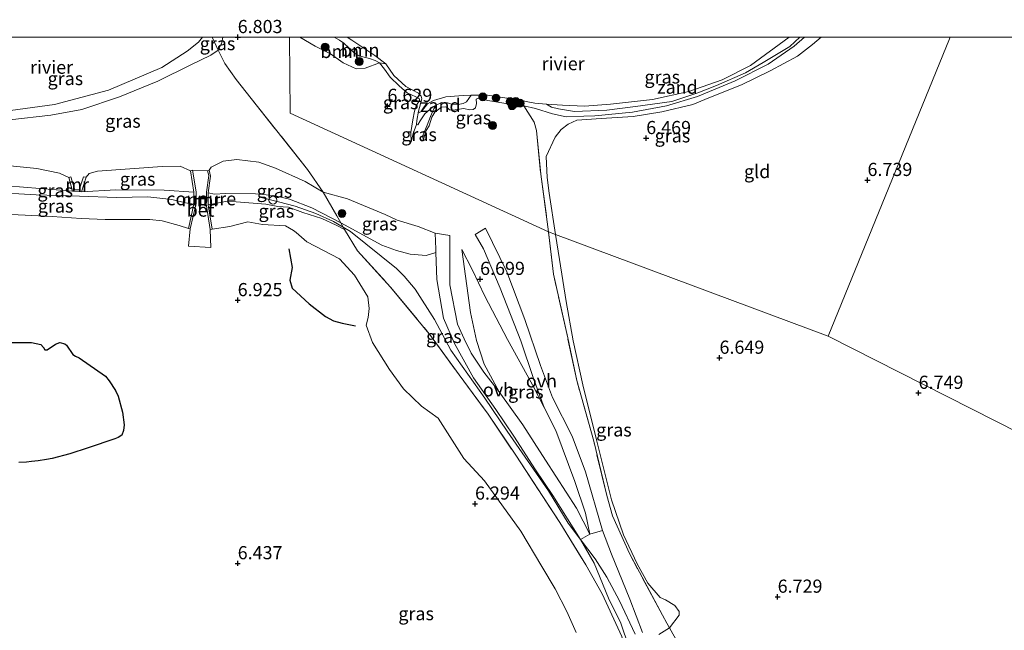
# Model space of a CAD drawing. Units: metres. Extents: x 160000 to 170008, y 439024 to 443753.
# Drawn here: x 160759 to 160946, y 443637 to 443753 of the extents above; entities that cross this region are included whole.
import ezdxf
from ezdxf.enums import TextEntityAlignment as Align

# ---------------------------------------------------------------- set-up
doc = ezdxf.new("R2010")
doc.units = ezdxf.units.M
doc.linetypes.add('IE-TERREINAFSCHEIDING', pattern=[10, 8, -2])
doc.layers.get('0').update_dxf_attribs({"lineweight": 25})
for name, color, linetype, lineweight in [('B-ME-GR-BOOM-GV-B6', 93, 'Continuous', 18), ('B-ME-GR-BOOM-S-B1', 93, 'Continuous', 18), ('B-ME-GW-GRONDWERKLIJN-L-B1', 10, 'Continuous', 25), ('B-ME-GW-HOOGTEPUNT-S-B1', 10, 'Continuous', 25), ('B-ME-GW-KRUINLIJN-L-B1', 93, 'Continuous', 18), ('B-ME-GW-TEENLIJN-L-B1', 93, 'Continuous', 18), ('B-ME-IE-GRASLAND-GV-B6', 93, 'Continuous', 18), ('B-ME-IE-GRONDWERKLIJN-GROND_INGERICHT-GV-B6', 253, 'Continuous', 18), ('B-ME-IE-GRONDWERKLIJN-GROND_NIETINGERICHT-GV-B6', 253, 'Continuous', 18), ('B-ME-IE-HULPGEOMETRIE-L-B1', 53, 'Continuous', 18), ('B-ME-IE-INRICHTINGSELEMENT-S-B1', 253, 'Continuous', 18), ('B-ME-IE-MOERAS-GV-B6', 10, 'Continuous', 25), ('B-ME-IE-TERREINAFSCHEIDING-DOORGANG-L-B1', 8, 'IE-TERREINAFSCHEIDING-KUNSTMATIG-OPEN', 18), ('B-ME-IE-TERREINAFSCHEIDING-RASTERHEKWERK-L-B1', 8, 'IE-TERREINAFSCHEIDING', 18), ('B-ME-MW-MUUR-GV-B6', 8, 'IE-TERREINAFSCHEIDING-KUNSTMATIG', 18), ('B-ME-OG-BREUK-L-B1', 10, 'Continuous', 25), ('B-ME-OG-WATER-GV-B6', 153, 'Continuous', 18), ('B-ME-VH-VERH_SOORT-BETON-OVERIG-GV-B6', 8, 'IE-TERREINAFSCHEIDING-NATUURLIJK-HOUTWAL', 18), ('B-ME-VH-VERH_SOORT-ONVERHARD-GV-B6', 8, 'Continuous', 18)]:
    doc.layers.add(name, color=color, linetype=linetype, lineweight=lineweight)
doc.styles.add('NLCS-ISO', font='NLCS-ISO.TTF')
doc.linetypes.add('IE-TERREINAFSCHEIDING-KUNSTMATIG', pattern='A,4,[82,NLCS.SHX,S=0.75,R=90,X=0,Y=0],4,-2', length=10)
doc.linetypes.add('IE-TERREINAFSCHEIDING-KUNSTMATIG-OPEN', pattern='A,7,-1.5,[67,NLCS.SHX,S=0.75,R=0,X=0,Y=0],-1.5', length=10)
doc.linetypes.add('IE-TERREINAFSCHEIDING-NATUURLIJK-HOUTWAL', pattern='A,7,-1.5,[67,NLCS.SHX,S=0.75,R=45,X=0,Y=0],-1.5,7,-1.5,[70,NLCS.SHX,S=0.75,R=0,X=0,Y=0],-1.5', length=20)

# ---------------------------------------------------------------- blocks, each defined once
blk = doc.blocks.new('dtb')
blk.add_circle((0, 0), 0.75)
blk = doc.blocks.new('boom')
blk.add_hatch(color=256).paths.add_polyline_path([(-0.75, 0, 1), (0.75, 0, 1)])
blk.add_circle((0, 0), 0.75)
blk = doc.blocks.new('hoogtepunt')
for p, q in [((-0.5, 0), (0.5, 0)), ((0, 0.5), (0, -0.5))]:
    blk.add_line(p, q)

msp = doc.modelspace()

# ---------------------------------------------------------------- linework, layer by layer
at = {"layer": 'B-ME-GR-BOOM-GV-B6'}
for points in [[(160818.3754, 443750, 6.6692), (160819.3728, 443749.4423, 6.666), (160820.1885, 443748.8625, 6.701), (160822.0619, 443747.0676, 6.716), (160823.0607, 443746.4759, 6.721), (160825.0652, 443745.9802, 6.721), (160826.123, 443745.5887, 6.741), (160826.9488, 443745.0978, 6.761), (160824.2549, 443744.0973, 6.756), (160822.534, 443743.9663, 6.681), (160820.0321, 443745.1086, 6.601), (160817.6492, 443746.818, 6.676), (160814.7115, 443748.2805, 6.711), (160811.8236, 443750, 6.7079), (160818.3754, 443750, 6.6692)], [(160820.8315, 443750, 6.091), (160821.7242, 443749.4661, 6.091), (160826.097, 443746.5066, 6.091), (160828.198, 443744.9692, 6.091), (160826.9488, 443745.0978, 6.761), (160826.123, 443745.5887, 6.741), (160825.0652, 443745.9802, 6.721), (160823.0607, 443746.4759, 6.721), (160822.0619, 443747.0676, 6.716), (160820.1885, 443748.8625, 6.701), (160819.3728, 443749.4423, 6.666), (160818.3754, 443750, 6.6692), (160820.8315, 443750, 6.091)]]:
    msp.add_polyline3d(points, dxfattribs=at)
at = {"layer": 'B-ME-GW-GRONDWERKLIJN-L-B1'}
msp.add_line((160793.945, 443719.299, 7.141), (160792.183, 443719.305, 7.149), dxfattribs=at)
at = {"layer": 'B-ME-GW-KRUINLIJN-L-B1'}
for points in [[(160740.068, 443735.542, 6.323), (160748.564, 443734.693, 6.518), (160756.658, 443734.285, 6.482), (160764.475, 443735.162, 6.433), (160770.384, 443736.283, 6.433), (160777.536, 443738.663, 6.477), (160784.839, 443741.626, 6.469), (160791.073, 443744.729, 6.477), (160794.9, 443746.556, 6.579), (160796.279, 443747.567, 6.685), (160796.979, 443748.988, 6.799), (160797.151, 443750, 6.8)], [(160833.0158, 443730.0388, 6.401), (160832.9307, 443731.8849, 6.486), (160833.3054, 443734.3264, 6.531), (160833.6416, 443735.9217, 6.541), (160834.0124, 443737.1124, 6.546), (160834.5502, 443737.9554, 6.536), (160834.555, 443738.3104, 6.536), (160833.8882, 443738.6975, 6.611), (160832.1972, 443739.4542, 6.661), (160830.681, 443740.7535, 6.676), (160828.9642, 443742.4224, 6.676), (160827.8923, 443743.9453, 6.711), (160826.9488, 443745.0978, 6.761), (160826.123, 443745.5887, 6.741), (160825.0652, 443745.9802, 6.721), (160823.0607, 443746.4759, 6.721), (160822.0619, 443747.0676, 6.716), (160820.1885, 443748.8625, 6.701), (160819.3728, 443749.4423, 6.666), (160818.3754, 443750, 6.6692)], [(160907.7524, 443750, 6.4589), (160905.8327, 443748.2742, 6.519), (160900.8974, 443744.8439, 6.454), (160894.6112, 443741.7217, 6.474), (160887.4475, 443738.7182, 6.454), (160881.5637, 443736.9451, 6.459), (160875.0999, 443735.7652, 6.524), (160867.8882, 443735.0493, 6.479), (160865.8505, 443734.9817, 6.444), (160862.4349, 443734.8696, 6.474), (160859.8776, 443735.4513, 6.514), (160856.6536, 443736.42, 6.479), (160854.417, 443736.971, 6.456), (160852.1515, 443737.2389, 6.4861), (160851.7792, 443737.2828, 6.491), (160847.5764, 443737.9588, 6.496), (160845.8082, 443738.3959, 6.571), (160845.3552, 443738.2138, 6.566), (160845.4411, 443737.3938, 6.591), (160845.247, 443736.5654, 6.686), (160844.7536, 443736.2664, 6.791), (160844.1637, 443736.1856, 6.646), (160842.9544, 443736.473, 6.611), (160840.9473, 443736.1228, 6.676), (160840.2973, 443736.2244, 6.691), (160839.8327, 443736.6468, 6.701), (160839.4401, 443736.7954, 6.701), (160838.7479, 443736.6858, 6.701), (160837.4621, 443735.7577, 6.636), (160836.9173, 443734.776, 6.616), (160836.3871, 443733.176, 6.586), (160835.8692, 443732.2723, 6.586), (160835.4912, 443731.2534, 6.581), (160835.2974, 443730.378, 6.4872)], [(160791.635, 443718.297, 8.073), (160790.098, 443718.527, 8.008), (160787.506, 443719.173, 8.073), (160782.912, 443719.686, 8.065), (160776.947, 443719.555, 8.081), (160769.945, 443719.779, 8.028), (160761.699, 443720.048, 8.012), (160752.781, 443720.522, 7.918), (160747.981, 443721.171, 7.927), (160739.108, 443722.172, 7.668)], [(160740.825, 443723.392, 7.815), (160746.193, 443722.591, 7.91), (160756.162, 443721.736, 7.923), (160768.607, 443720.742, 8.191)], [(160770.279, 443720.644, 8.098), (160776.814, 443720.976, 8.098), (160786.009, 443720.929, 8.077), (160791.671, 443720.563, 8.032)], [(160837.7081, 443709.0564, 7.3353), (160835.8303, 443708.5384, 7.9702), (160832.8189, 443708.7715, 8.2802), (160830.1855, 443709.4744, 8.4451), (160827.3995, 443710.4559, 8.5001), (160819.5998, 443714.7348, 8.257), (160814.1245, 443717.5779, 8.297), (160809.8368, 443719.2403, 8.202), (160806.796, 443719.9225, 8.297), (160803.4041, 443720.2128, 8.307), (160797.6904, 443720.2746, 8.267), (160795.5835, 443720.1924, 8.192), (160794.392, 443720.431, 8.102)], [(160794.365, 443718.112, 8.126), (160797.7038, 443718.7521, 8.2196), (160799.698, 443718.699, 8.256), (160805.327, 443718.294, 8.167), (160807.606, 443717.832, 8.073), (160809.652, 443717.703, 8.146), (160812.369, 443716.686, 8.228), (160815.984, 443715.532, 8.207), (160818.717, 443714.28, 8.244), (160820.323, 443713.474, 8.334)], [(160875.5877, 443636.5504, 7.7555), (160872.5962, 443642.8778, 7.7505), (160870.209, 443647.3573, 7.897), (160867.9593, 443650.8682, 7.9855), (160865.2141, 443654.5164, 8.0338), (160862.8435, 443657.6668, 8.0755), (160859.1325, 443663.7641, 8.1355), (160851.2444, 443675.1523, 8.2654), (160846.9799, 443681.4077, 8.2654), (160840.5067, 443690.5178, 8.311), (160837.4002, 443696.3522, 8.341), (160833.7481, 443702.1006, 8.256), (160831.6765, 443704.6121, 8.2983), (160830.2111, 443706.013, 8.3467), (160821.451, 443713.0991, 8.3471), (160820.0676, 443713.908, 8.3301), (160818.1947, 443715.003, 8.3077), (160814.8893, 443716.4869, 8.2876), (160810.9414, 443717.8893, 8.2526), (160807.7845, 443718.6984, 8.249), (160804.239, 443719.5805, 8.391)], [(160866.97, 443655.549, 7.856), (160864.4158, 443660.4962, 7.897), (160858.5347, 443669.6142, 7.961), (160854.2094, 443676.3183, 8.049), (160849.7414, 443682.5885, 8.016), (160846.887, 443687.886, 7.971), (160845.421, 443692.33, 7.735), (160844.262, 443697.694, 7.406), (160842.615, 443709.629, 6.758)]]:
    msp.add_polyline3d(points, dxfattribs=at)
at = {"layer": 'B-ME-GW-TEENLIJN-L-B1'}
for points in [[(160835.2974, 443730.378, 6.4872), (160835.21, 443731.3422, 6.5022), (160836.0556, 443733.2976, 6.4422), (160836.674, 443734.9595, 6.3622), (160837.3142, 443736.3803, 6.1972), (160837.7247, 443737.0889, 6.145)], [(160833.0158, 443730.0388, 6.401), (160833.3625, 443731.6869, 6.251), (160834.0273, 443733.4077, 6.096)], [(160767.868, 443723.327, 7.226), (160766.121, 443724.184, 7.108), (160761.78, 443725.019, 7.112), (160754.83, 443725.724, 6.986), (160748.158, 443726.583, 6.864), (160742.762, 443727.772, 6.661)], [(160771.162, 443723.408, 7.165), (160771.739, 443724.086, 7.117), (160773.317, 443724.567, 7.051), (160785.656, 443725.433, 6.88), (160789.029, 443725.513, 6.897), (160791.015, 443724.621, 7.035)], [(160794.56, 443724.744, 7.279), (160794.974, 443725.328, 7.06), (160797.238, 443726.44, 7.007), (160799.845, 443726.752, 7.019), (160804.021, 443726.256, 6.929), (160807.21, 443725.108, 6.994), (160812.809, 443722.588, 7.08), (160816.276, 443720.527, 7.105)], [(160828.019, 443716.329, 7.007), (160820.869, 443719.298, 7.112), (160816.276, 443720.527, 7.105)], [(160790.624, 443713.656, 7.186), (160788.868, 443714.213, 7.206), (160785.612, 443715.124, 7.169), (160783.263, 443715.333, 7.165), (160779.331, 443715.38, 7.19), (160774.818, 443715.348, 7.198), (160770.226, 443715.549, 7.214), (160764.696, 443715.915, 7.08), (160756.974, 443716.318, 6.994), (160751.615, 443716.253, 6.925), (160739.803, 443718.423, 6.747)], [(160828.019, 443716.329, 7.007), (160830.3236, 443715.2318, 7.027), (160834.2988, 443714.0238, 6.967), (160837.5626, 443712.744, 6.7911)], [(160795.164, 443713.545, 7.174), (160798.522, 443714.04, 7.353), (160801.907, 443714.887, 7.41), (160804.705, 443714.427, 7.393), (160809.112, 443714.175, 7.369), (160810.63, 443713.262, 7.426), (160811.088, 443712.903, 7.454), (160813.14, 443711.107, 7.397), (160819.354, 443707.886, 7.735), (160822.211, 443704.753, 7.711), (160824.743, 443700.68, 7.511), (160825.011, 443698.415, 7.328), (160824.782, 443696.713, 7.174), (160824.443, 443695.294, 7.047), (160825.628, 443691.984, 6.836), (160828.843, 443686.873, 6.697), (160831.529, 443683.171, 6.665), (160834.957, 443679.864, 6.648), (160838.116, 443677.594, 6.64), (160843.006, 443669.922, 6.551), (160846.911, 443665.666, 6.425), (160853.852, 443656.125, 6.445), (160857.825, 443649.439, 6.372), (160860.373, 443645.144, 6.486), (160862.563, 443640.853, 6.347), (160864.386, 443636.854, 6.278)], [(160842.615, 443709.629, 6.758), (160844.595, 443705.83, 6.677), (160846.979, 443700.783, 6.697), (160851.3239, 443692.5187, 6.748), (160856.0634, 443683.9575, 6.616), (160858.2657, 443679.6392, 6.7347)]]:
    msp.add_polyline3d(points, dxfattribs=at)
at = {"layer": 'B-ME-IE-GRASLAND-GV-B6'}
for points in [[(160795.173, 443750, 6.311), (160796.279, 443747.567, 6.685), (160794.9, 443746.556, 6.579), (160791.073, 443744.729, 6.477), (160784.839, 443741.626, 6.469), (160777.536, 443738.663, 6.477), (160770.384, 443736.283, 6.433), (160764.475, 443735.162, 6.433), (160756.658, 443734.285, 6.482), (160748.564, 443734.693, 6.518), (160740.068, 443735.542, 6.323), (160738.185, 443737.152, 6.091), (160748.662, 443736.177, 6.091), (160756.778, 443736.08, 6.091), (160765.157, 443737.233, 6.091), (160775.442, 443739.932, 6.091), (160785.574, 443744.27, 6.091), (160790.398, 443747.359, 6.091), (160792.563, 443749.068, 6.091), (160793.337, 443750, 6.091), (160795.173, 443750, 6.311)], [(160797.151, 443750, 6.8), (160796.979, 443748.988, 6.799), (160796.279, 443747.567, 6.685), (160795.173, 443750, 6.311), (160797.151, 443750, 6.8)], [(160877.001, 443636.867, 7.743), (160874.548, 443643.208, 7.715), (160871.069, 443651.731, 7.572), (160869.349, 443656.226, 7.552), (160866.1207, 443667.413, 7.1247), (160863.6314, 443674.1937, 6.8097), (160859.8523, 443681.541, 6.6197), (160857.592, 443687.6112, 6.3897), (160854.573, 443696.3251, 6.4197), (160851.1479, 443705.4232, 6.5447), (160847.1293, 443713.7027, 6.6097), (160845.136, 443712.5317, 6.5797), (160846.7501, 443709.7718, 6.5597), (160849.8956, 443702.2767, 6.4647), (160853.8231, 443692.3018, 6.4797), (160856.222, 443685.1264, 6.5947), (160858.2657, 443679.6392, 6.7347), (160856.0634, 443683.9575, 6.616), (160851.3239, 443692.5187, 6.748), (160846.979, 443700.783, 6.697), (160844.595, 443705.83, 6.677), (160842.615, 443709.629, 6.758), (160844.262, 443697.694, 7.406), (160845.421, 443692.33, 7.735), (160846.887, 443687.886, 7.971), (160849.7414, 443682.5885, 8.016), (160846.7999, 443686.3297, 8.021), (160844.3786, 443689.9383, 7.946), (160843.0394, 443692.6621, 7.921), (160841.7967, 443695.4423, 7.791), (160840.3267, 443702.9072, 7.4111), (160840.3099, 443712.2891, 6.7162), (160837.5626, 443712.744, 6.7911), (160834.2988, 443714.0238, 6.967), (160830.3236, 443715.2318, 7.027), (160828.019, 443716.329, 7.007), (160820.869, 443719.298, 7.112), (160816.276, 443720.527, 7.105), (160813.29, 443724.838, 7.011), (160802.575, 443738.379, 6.604), (160799.7, 443741.941, 6.754), (160797.577, 443744.981, 6.807), (160796.279, 443747.567, 6.685), (160796.979, 443748.988, 6.799), (160797.151, 443750, 6.8), (160809.865, 443750, 6.698)], [(160809.865, 443750, 6.698), (160810.003, 443735.555, 6.604), (160859.113, 443713.002, 6.559), (160860.036, 443704.97, 7.051), (160862.75, 443692.835, 6.901), (160864.465, 443684.767, 6.73), (160867.7, 443673.214, 6.954), (160870.165, 443662.877, 7.353), (160871.293, 443659.067, 7.536), (160874.478, 443651.853, 7.597), (160880.792, 443640.145, 7.548), (160881.59, 443638.622, 7.784), (160882.124, 443637.737, 7.752), (160880.093, 443636.453, 7.78)], [(160811.8236, 443750, 6.7079), (160814.7115, 443748.2805, 6.711), (160817.6492, 443746.818, 6.676), (160820.0321, 443745.1086, 6.601), (160822.534, 443743.9663, 6.681), (160824.2549, 443744.0973, 6.756), (160826.9488, 443745.0978, 6.761), (160827.8923, 443743.9453, 6.711), (160828.9642, 443742.4224, 6.676), (160830.681, 443740.7535, 6.676), (160832.1972, 443739.4542, 6.661), (160833.8882, 443738.6975, 6.611), (160834.555, 443738.3104, 6.536), (160834.5502, 443737.9554, 6.536), (160834.0124, 443737.1124, 6.546), (160833.6416, 443735.9217, 6.541), (160833.3054, 443734.3264, 6.531), (160832.9307, 443731.8849, 6.486), (160833.0158, 443730.0388, 6.401), (160833.3625, 443731.6869, 6.251), (160834.0273, 443733.4077, 6.096), (160834.272, 443733.3436, 6.096), (160834.6944, 443734.0828, 6.096), (160835.6015, 443735.4369, 6.101), (160837.0884, 443736.7831, 6.156), (160837.7247, 443737.0889, 6.145), (160837.3142, 443736.3803, 6.1972), (160836.674, 443734.9595, 6.3622), (160836.0556, 443733.2976, 6.4422), (160835.21, 443731.3422, 6.5022), (160835.2974, 443730.378, 6.4872), (160835.4912, 443731.2534, 6.581), (160835.8692, 443732.2723, 6.586), (160836.3871, 443733.176, 6.586), (160836.9173, 443734.776, 6.616), (160837.4621, 443735.7577, 6.636), (160838.7479, 443736.6858, 6.701), (160839.4401, 443736.7954, 6.701), (160839.8327, 443736.6468, 6.701), (160840.2973, 443736.2244, 6.691), (160840.9473, 443736.1228, 6.676), (160842.9544, 443736.473, 6.611), (160844.1637, 443736.1856, 6.646), (160844.7536, 443736.2664, 6.791), (160845.247, 443736.5654, 6.686), (160845.4411, 443737.3938, 6.591), (160845.3552, 443738.2138, 6.566), (160845.8082, 443738.3959, 6.571), (160847.5764, 443737.9588, 6.496), (160851.7792, 443737.2828, 6.491), (160852.1515, 443737.2389, 6.4861), (160854.417, 443736.971, 6.456), (160856.394, 443733.831, 6.452), (160856.825, 443732.26, 6.514), (160857.646, 443723.951, 6.46), (160859.113, 443713.002, 6.559), (160810.003, 443735.555, 6.604), (160809.865, 443750, 6.698), (160811.8236, 443750, 6.7079)], [(160907.7524, 443750, 6.4589), (160905.8327, 443748.2742, 6.519), (160900.8974, 443744.8439, 6.454), (160894.6112, 443741.7217, 6.474), (160887.4475, 443738.7182, 6.454), (160881.5637, 443736.9451, 6.459), (160875.0999, 443735.7652, 6.524), (160867.8882, 443735.0493, 6.479), (160865.8505, 443734.9817, 6.444), (160862.4349, 443734.8696, 6.474), (160859.8776, 443735.4513, 6.514), (160856.6536, 443736.42, 6.479), (160854.417, 443736.971, 6.456), (160853.7046, 443738.0262, 6.091), (160855.4699, 443737.66, 6.091), (160856.5226, 443737.4417, 6.091), (160858.7227, 443737.2815, 6.091), (160859.6934, 443736.7199, 6.131), (160860.9894, 443736.3641, 6.146), (160864.0313, 443735.8484, 6.191), (160870.2213, 443736.1325, 6.191), (160875.6334, 443736.8165, 6.151), (160882.5681, 443737.7848, 6.146), (160887.5215, 443739.4126, 6.201), (160891.0573, 443740.8071, 6.131), (160896.5766, 443743.2477, 6.146), (160899.8935, 443745.1669, 6.166), (160904.9795, 443748.2243, 6.231), (160906.8685, 443750, 6.2899), (160907.7524, 443750, 6.4589)], [(160910.9272, 443750, 6.6819), (160909.3113, 443748.5982, 6.6656), (160906.4658, 443746.3953, 6.5856), (160901.2746, 443743.5976, 6.4756), (160895.8048, 443740.9218, 6.4906), (160889.6006, 443738.4743, 6.4106), (160886.5462, 443737.1956, 6.5006), (160880.6639, 443735.8274, 6.4956), (160875.1873, 443734.9348, 6.4756), (160869.1317, 443734.5272, 6.4906), (160864.4729, 443734.2113, 6.4306), (160862.8496, 443733.4795, 6.3906), (160861.479, 443732.4396, 6.4256), (160860.3788, 443730.9725, 6.5056), (160858.6381, 443727.297, 6.5006), (160858.8612, 443723.3196, 6.4456), (160859.2405, 443720.3504, 6.5106), (160860.4302, 443712.511, 6.5651), (160859.113, 443713.002, 6.559), (160857.646, 443723.951, 6.46), (160856.825, 443732.26, 6.514), (160856.394, 443733.831, 6.452), (160854.417, 443736.971, 6.456), (160856.6536, 443736.42, 6.479), (160859.8776, 443735.4513, 6.514), (160862.4349, 443734.8696, 6.474), (160865.8505, 443734.9817, 6.444), (160867.8882, 443735.0493, 6.479), (160875.0999, 443735.7652, 6.524), (160881.5637, 443736.9451, 6.459), (160887.4475, 443738.7182, 6.454), (160894.6112, 443741.7217, 6.474), (160900.8974, 443744.8439, 6.454), (160905.8327, 443748.2742, 6.519), (160907.7524, 443750, 6.4589), (160910.9272, 443750, 6.6819)], [(160756.658, 443734.285, 6.482), (160764.475, 443735.162, 6.433), (160770.384, 443736.283, 6.433), (160777.536, 443738.663, 6.477), (160784.839, 443741.626, 6.469), (160791.073, 443744.729, 6.477), (160794.9, 443746.556, 6.579), (160796.279, 443747.567, 6.685), (160797.577, 443744.981, 6.807), (160799.7, 443741.941, 6.754), (160802.575, 443738.379, 6.604), (160813.29, 443724.838, 7.011), (160816.276, 443720.527, 7.105), (160812.809, 443722.588, 7.08), (160807.21, 443725.108, 6.994), (160804.021, 443726.256, 6.929), (160799.845, 443726.752, 7.019), (160797.238, 443726.44, 7.007), (160794.974, 443725.328, 7.06), (160794.56, 443724.744, 7.279), (160794.258, 443724.592, 7.047), (160791.4, 443724.718, 7.051), (160791.015, 443724.621, 7.035), (160789.029, 443725.513, 6.897), (160785.656, 443725.433, 6.88), (160773.317, 443724.567, 7.051), (160771.739, 443724.086, 7.117), (160771.162, 443723.408, 7.165), (160770.702, 443723.464, 7.141), (160769.84, 443720.972, 7.304), (160769.031, 443721.023, 7.345), (160768.293, 443723.492, 7.231), (160767.868, 443723.327, 7.226), (160766.121, 443724.184, 7.108), (160761.78, 443725.019, 7.112), (160754.83, 443725.724, 6.986)], [(160828.198, 443744.9692, 6.091), (160829.6795, 443742.7016, 6.091), (160831.9466, 443740.65, 6.091), (160834.403, 443739.3463, 6.091), (160834.9047, 443738.8161, 6.091), (160835.0263, 443738.307, 6.091), (160834.3595, 443735.9486, 6.091), (160834.0393, 443734.14, 6.096), (160834.0273, 443733.4077, 6.096), (160833.3625, 443731.6869, 6.251), (160833.0158, 443730.0388, 6.401), (160832.9307, 443731.8849, 6.486), (160833.3054, 443734.3264, 6.531), (160833.6416, 443735.9217, 6.541), (160834.0124, 443737.1124, 6.546), (160834.5502, 443737.9554, 6.536), (160834.555, 443738.3104, 6.536), (160833.8882, 443738.6975, 6.611), (160832.1972, 443739.4542, 6.661), (160830.681, 443740.7535, 6.676), (160828.9642, 443742.4224, 6.676), (160827.8923, 443743.9453, 6.711), (160826.9488, 443745.0978, 6.761), (160828.198, 443744.9692, 6.091)], [(160853.7046, 443738.0262, 6.091), (160854.417, 443736.971, 6.456), (160852.1515, 443737.2389, 6.4861), (160851.7792, 443737.2828, 6.491), (160847.5764, 443737.9588, 6.496), (160845.8082, 443738.3959, 6.571), (160845.3552, 443738.2138, 6.566), (160845.4411, 443737.3938, 6.591), (160845.247, 443736.5654, 6.686), (160844.7536, 443736.2664, 6.791), (160844.1637, 443736.1856, 6.646), (160842.9544, 443736.473, 6.611), (160840.9473, 443736.1228, 6.676), (160840.2973, 443736.2244, 6.691), (160839.8327, 443736.6468, 6.701), (160839.4401, 443736.7954, 6.701), (160838.7479, 443736.6858, 6.701), (160837.4621, 443735.7577, 6.636), (160836.9173, 443734.776, 6.616), (160836.3871, 443733.176, 6.586), (160835.8692, 443732.2723, 6.586), (160835.4912, 443731.2534, 6.581), (160835.2974, 443730.378, 6.4872), (160835.21, 443731.3422, 6.5022), (160836.0556, 443733.2976, 6.4422), (160836.674, 443734.9595, 6.3622), (160837.3142, 443736.3803, 6.1972), (160837.7247, 443737.0889, 6.145), (160838.8271, 443737.6187, 6.126), (160839.8933, 443737.4963, 6.246), (160840.8696, 443737.2177, 6.301), (160842.2278, 443737.2868, 6.311), (160842.873, 443737.3793, 6.306), (160843.5048, 443737.7074, 6.231), (160844.3934, 443738.9596, 6.091), (160847.4743, 443738.998, 6.091), (160853.7046, 443738.0262, 6.091)], [(160740.825, 443723.392, 7.815), (160742.762, 443727.772, 6.661), (160748.158, 443726.583, 6.864), (160754.83, 443725.724, 6.986), (160761.78, 443725.019, 7.112), (160766.121, 443724.184, 7.108), (160767.868, 443723.327, 7.226), (160768.607, 443720.742, 8.191), (160756.162, 443721.736, 7.923), (160746.193, 443722.591, 7.91), (160740.825, 443723.392, 7.815)], [(160770.279, 443720.644, 8.098), (160771.162, 443723.408, 7.165), (160771.739, 443724.086, 7.117), (160773.317, 443724.567, 7.051), (160785.656, 443725.433, 6.88), (160789.029, 443725.513, 6.897), (160791.015, 443724.621, 7.035), (160791.671, 443720.563, 8.032), (160786.009, 443720.929, 8.077), (160776.814, 443720.976, 8.098), (160770.279, 443720.644, 8.098)], [(160804.021, 443726.256, 6.929), (160807.21, 443725.108, 6.994), (160812.809, 443722.588, 7.08), (160816.276, 443720.527, 7.105), (160818.83, 443716.077, 8.175), (160819.5998, 443714.7348, 8.257), (160814.1245, 443717.5779, 8.297), (160809.8368, 443719.2403, 8.202), (160806.796, 443719.9225, 8.297), (160803.4041, 443720.2128, 8.307), (160797.6904, 443720.2746, 8.267), (160795.5835, 443720.1924, 8.192), (160794.392, 443720.431, 8.102), (160794.849, 443723.606, 7.418), (160794.56, 443724.744, 7.279), (160794.974, 443725.328, 7.06), (160797.238, 443726.44, 7.007), (160799.845, 443726.752, 7.019), (160804.021, 443726.256, 6.929)], [(160739.108, 443722.172, 7.668), (160738.928, 443722.97, 7.754), (160740.825, 443723.392, 7.815), (160746.193, 443722.591, 7.91), (160756.162, 443721.736, 7.923), (160768.607, 443720.742, 8.191), (160770.279, 443720.644, 8.098), (160776.814, 443720.976, 8.098), (160786.009, 443720.929, 8.077), (160791.671, 443720.563, 8.032), (160791.635, 443718.297, 8.073), (160790.098, 443718.527, 8.008), (160787.506, 443719.173, 8.073), (160782.912, 443719.686, 8.065), (160776.947, 443719.555, 8.081), (160769.945, 443719.779, 8.028), (160761.699, 443720.048, 8.012), (160752.781, 443720.522, 7.918), (160747.981, 443721.171, 7.927), (160739.108, 443722.172, 7.668)], [(160739.803, 443718.423, 6.747), (160739.108, 443722.172, 7.668), (160747.981, 443721.171, 7.927), (160752.781, 443720.522, 7.918), (160761.699, 443720.048, 8.012), (160769.945, 443719.779, 8.028), (160776.947, 443719.555, 8.081), (160782.912, 443719.686, 8.065), (160787.506, 443719.173, 8.073), (160790.098, 443718.527, 8.008), (160791.635, 443718.297, 8.073), (160790.624, 443713.656, 7.186), (160788.868, 443714.213, 7.206), (160785.612, 443715.124, 7.169), (160783.263, 443715.333, 7.165), (160779.331, 443715.38, 7.19), (160774.818, 443715.348, 7.198), (160770.226, 443715.549, 7.214), (160764.696, 443715.915, 7.08), (160756.974, 443716.318, 6.994), (160751.615, 443716.253, 6.925), (160739.803, 443718.423, 6.747)], [(160795.5835, 443720.1924, 8.192), (160797.6904, 443720.2746, 8.267), (160803.4041, 443720.2128, 8.307), (160806.796, 443719.9225, 8.297), (160809.8368, 443719.2403, 8.202), (160814.1245, 443717.5779, 8.297), (160819.5998, 443714.7348, 8.257), (160820.0676, 443713.908, 8.3301), (160820.323, 443713.474, 8.334), (160818.717, 443714.28, 8.244), (160815.984, 443715.532, 8.207), (160812.369, 443716.686, 8.228), (160809.652, 443717.703, 8.146), (160807.606, 443717.832, 8.073), (160805.327, 443718.294, 8.167), (160799.698, 443718.699, 8.256), (160797.7038, 443718.7521, 8.2196), (160794.365, 443718.112, 8.126), (160794.392, 443720.431, 8.102), (160795.5835, 443720.1924, 8.192)], [(160820.869, 443719.298, 7.112), (160828.019, 443716.329, 7.007), (160830.3236, 443715.2318, 7.027), (160834.2988, 443714.0238, 6.967), (160837.5626, 443712.744, 6.7911), (160837.6873, 443709.714, 7.2761), (160837.7081, 443709.0564, 7.3353), (160835.8303, 443708.5384, 7.9702), (160832.8189, 443708.7715, 8.2802), (160830.1855, 443709.4744, 8.4451), (160827.3995, 443710.4559, 8.5001), (160819.5998, 443714.7348, 8.257), (160818.83, 443716.077, 8.175), (160816.276, 443720.527, 7.105), (160820.869, 443719.298, 7.112)], [(160864.386, 443636.854, 6.278), (160862.563, 443640.853, 6.347), (160860.373, 443645.144, 6.486), (160857.825, 443649.439, 6.372), (160853.852, 443656.125, 6.445), (160846.911, 443665.666, 6.425), (160843.006, 443669.922, 6.551), (160838.116, 443677.594, 6.64), (160834.957, 443679.864, 6.648), (160831.529, 443683.171, 6.665), (160828.843, 443686.873, 6.697), (160825.628, 443691.984, 6.836), (160824.443, 443695.294, 7.047), (160824.782, 443696.713, 7.174), (160825.011, 443698.415, 7.328), (160824.743, 443700.68, 7.511), (160822.211, 443704.753, 7.711), (160819.354, 443707.886, 7.735), (160813.14, 443711.107, 7.397), (160811.088, 443712.903, 7.454), (160810.63, 443713.262, 7.426), (160809.112, 443714.175, 7.369), (160804.705, 443714.427, 7.393), (160801.907, 443714.887, 7.41), (160798.522, 443714.04, 7.353), (160795.164, 443713.545, 7.174), (160794.365, 443718.112, 8.126), (160797.7038, 443718.7521, 8.2196), (160799.698, 443718.699, 8.256)], [(160799.698, 443718.699, 8.256), (160805.327, 443718.294, 8.167), (160807.606, 443717.832, 8.073), (160809.652, 443717.703, 8.146), (160812.369, 443716.686, 8.228), (160815.984, 443715.532, 8.207), (160818.717, 443714.28, 8.244), (160820.323, 443713.474, 8.334), (160822.768, 443709.406, 8.317), (160829.077, 443702.522, 8.313), (160836.658, 443693.323, 8.232), (160842.096, 443685.824, 8.277), (160847.599, 443678.359, 8.26), (160852.884, 443670.553, 8.13), (160861.254, 443657.746, 7.967), (160866.181, 443649.716, 8.041), (160869.322, 443644.183, 8.073), (160873.069, 443636.111, 8.02)], [(160756.974, 443716.318, 6.994), (160764.696, 443715.915, 7.08), (160770.226, 443715.549, 7.214), (160774.818, 443715.348, 7.198), (160779.331, 443715.38, 7.19), (160783.263, 443715.333, 7.165), (160785.612, 443715.124, 7.169), (160788.868, 443714.213, 7.206), (160790.624, 443713.656, 7.186), (160790.985, 443713.584, 7.129), (160790.619, 443710.3, 7.088), (160794.897, 443710.058, 7.112), (160794.76, 443713.481, 7.137), (160795.164, 443713.545, 7.174), (160798.522, 443714.04, 7.353), (160801.907, 443714.887, 7.41), (160804.705, 443714.427, 7.393), (160809.112, 443714.175, 7.369), (160810.63, 443713.262, 7.426), (160811.088, 443712.903, 7.454), (160813.14, 443711.107, 7.397), (160819.354, 443707.886, 7.735), (160822.211, 443704.753, 7.711), (160824.743, 443700.68, 7.511), (160825.011, 443698.415, 7.328), (160824.782, 443696.713, 7.174), (160824.443, 443695.294, 7.047), (160825.628, 443691.984, 6.836), (160828.843, 443686.873, 6.697), (160831.529, 443683.171, 6.665), (160834.957, 443679.864, 6.648), (160838.116, 443677.594, 6.64), (160843.006, 443669.922, 6.551), (160846.911, 443665.666, 6.425), (160853.852, 443656.125, 6.445), (160857.825, 443649.439, 6.372), (160860.373, 443645.144, 6.486), (160862.563, 443640.853, 6.347), (160864.386, 443636.854, 6.278)], [(160873.069, 443636.111, 8.02), (160869.322, 443644.183, 8.073), (160866.181, 443649.716, 8.041), (160861.254, 443657.746, 7.967), (160852.884, 443670.553, 8.13), (160847.599, 443678.359, 8.26), (160842.096, 443685.824, 8.277), (160836.658, 443693.323, 8.232), (160829.077, 443702.522, 8.313), (160822.768, 443709.406, 8.317), (160820.323, 443713.474, 8.334), (160820.0676, 443713.908, 8.3301), (160819.5998, 443714.7348, 8.257), (160827.3995, 443710.4559, 8.5001)], [(160860.4302, 443712.511, 6.5651), (160861.1878, 443707.779, 6.5401), (160862.4888, 443699.744, 6.6001), (160863.8118, 443692.2915, 6.8051), (160865.6401, 443683.9484, 6.8501), (160868.2884, 443673.2202, 6.9551), (160871.0849, 443662.0968, 7.34), (160873.3455, 443655.4414, 7.55), (160875.9499, 443649.8988, 7.55), (160878.0057, 443646.2421, 7.545), (160880.3597, 443643.5369, 7.575), (160881.3181, 443643.1028, 7.565), (160883.1205, 443642.0227, 7.59), (160883.9667, 443640.8858, 7.615), (160883.9437, 443640.1368, 7.655), (160882.124, 443637.737, 7.752), (160881.59, 443638.622, 7.784), (160880.792, 443640.145, 7.548), (160874.478, 443651.853, 7.597), (160871.293, 443659.067, 7.536), (160870.165, 443662.877, 7.353), (160867.7, 443673.214, 6.954), (160864.465, 443684.767, 6.73), (160862.75, 443692.835, 6.901), (160860.036, 443704.97, 7.051), (160859.113, 443713.002, 6.559), (160860.4302, 443712.511, 6.5651)], [(160827.3995, 443710.4559, 8.5001), (160830.1855, 443709.4744, 8.4451), (160832.8189, 443708.7715, 8.2802), (160835.8303, 443708.5384, 7.9702), (160837.7081, 443709.0564, 7.3353), (160837.8702, 443703.9363, 7.796), (160839.1335, 443696.6303, 8.126), (160841.1986, 443691.7617, 8.186), (160844.8357, 443685.2949, 8.196), (160849.0674, 443679.2639, 8.161), (160852.5269, 443674.1903, 8.231), (160856.6544, 443667.7616, 8.126), (160859.8983, 443662.8883, 8.046), (160865.2045, 443654.533, 8.001), (160865.2141, 443654.5164, 8.0009), (160867.8114, 443650.0303, 7.971), (160870.5188, 443643.3872, 7.801), (160872.875, 443638.641, 7.918), (160874.3722, 443634.1224, 7.878)], [(160844.595, 443705.83, 6.677), (160846.979, 443700.783, 6.697), (160851.3239, 443692.5187, 6.748), (160856.0634, 443683.9575, 6.616), (160858.2657, 443679.6392, 6.7347), (160860.516, 443675.227, 6.856), (160864.1134, 443665.592, 7.363), (160866.1119, 443659.5325, 7.587), (160866.97, 443655.549, 7.856), (160864.4158, 443660.4962, 7.897), (160858.5347, 443669.6142, 7.961), (160854.2094, 443676.3183, 8.049), (160849.7414, 443682.5885, 8.016), (160846.887, 443687.886, 7.971), (160845.421, 443692.33, 7.735), (160844.262, 443697.694, 7.406), (160842.615, 443709.629, 6.758), (160844.595, 443705.83, 6.677)], [(160758.399, 443669.192, 6.07), (160759.817, 443669.245, 6.07), (160760.806, 443669.351, 6.07), (160762.071, 443669.503, 6.07), (160763.64, 443669.762, 6.07), (160764.741, 443669.937, 6.07), (160768.052, 443670.836, 6.07), (160771.584, 443671.965, 6.07), (160776.625, 443673.7, 6.07), (160777.265, 443673.896, 6.07), (160777.955, 443674.339, 6.07), (160778.304, 443675.256, 6.07), (160778.387, 443676.322, 6.07), (160778.123, 443678.741, 6.07), (160777.259, 443681.775, 6.07), (160776.741, 443682.84, 6.07), (160775.559, 443684.695, 6.07), (160774.848, 443685.563, 6.07), (160769.848, 443689.046, 6.07), (160769.176, 443689.356, 6.07), (160768.677, 443689.705, 6.07), (160767.429, 443691.453, 6.07), (160767.143, 443691.732, 6.07), (160766.192, 443691.953, 6.07), (160765.347, 443691.641, 6.07), (160763.74, 443690.586, 6.07), (160763.33, 443690.601, 6.07), (160763.045, 443691.038, 6.07), (160762.545, 443691.627, 6.07), (160760.798, 443691.975, 6.07), (160756.177, 443691.981, 6.07)]]:
    msp.add_polyline3d(points, dxfattribs=at)
at = {"layer": 'B-ME-IE-GRONDWERKLIJN-GROND_INGERICHT-GV-B6'}
for points in [[(160935.4612, 443750, 6.5052), (160935.36, 443749.7203, 6.503), (160912.292, 443693.178, 6.807), (160860.4302, 443712.511, 6.5651), (160859.2405, 443720.3504, 6.5106), (160858.8612, 443723.3196, 6.4456), (160858.6381, 443727.297, 6.5006), (160860.3788, 443730.9725, 6.5056), (160861.479, 443732.4396, 6.4256), (160862.8496, 443733.4795, 6.3906), (160864.4729, 443734.2113, 6.4306), (160869.1317, 443734.5272, 6.4906), (160875.1873, 443734.9348, 6.4756), (160880.6639, 443735.8274, 6.4956), (160886.5462, 443737.1956, 6.5006), (160889.6006, 443738.4743, 6.4106), (160895.8048, 443740.9218, 6.4906), (160901.2746, 443743.5976, 6.4756), (160906.4658, 443746.3953, 6.5856), (160909.3113, 443748.5982, 6.6656), (160910.9272, 443750, 6.6819), (160935.4612, 443750, 6.5052)], [(161080.308, 443608.06, 6.502), (160912.292, 443693.178, 6.807), (160935.36, 443749.7203, 6.503), (160935.4612, 443750, 6.5052), (160956.1946, 443750, 6.5938)], [(160883.6602, 443635.0568, 7.844), (160882.124, 443637.737, 7.752), (160883.9437, 443640.1368, 7.655), (160883.9667, 443640.8858, 7.615), (160883.1205, 443642.0227, 7.59), (160881.3181, 443643.1028, 7.565), (160880.3597, 443643.5369, 7.575), (160878.0057, 443646.2421, 7.545), (160875.9499, 443649.8988, 7.55), (160873.3455, 443655.4414, 7.55), (160871.0849, 443662.0968, 7.34), (160868.2884, 443673.2202, 6.9551), (160865.6401, 443683.9484, 6.8501), (160863.8118, 443692.2915, 6.8051), (160862.4888, 443699.744, 6.6001), (160861.1878, 443707.779, 6.5401), (160860.4302, 443712.511, 6.5651), (160912.292, 443693.178, 6.807)], [(160912.292, 443693.178, 6.807), (161080.308, 443608.06, 6.502)]]:
    msp.add_polyline3d(points, dxfattribs=at)
at = {"layer": 'B-ME-IE-GRONDWERKLIJN-GROND_NIETINGERICHT-GV-B6'}
for points in [[(160906.8685, 443750, 6.2899), (160904.9795, 443748.2243, 6.231), (160899.8935, 443745.1669, 6.166), (160896.5766, 443743.2477, 6.146), (160891.0573, 443740.8071, 6.131), (160887.5215, 443739.4126, 6.201), (160882.5681, 443737.7848, 6.146), (160875.6334, 443736.8165, 6.151), (160870.2213, 443736.1325, 6.191), (160864.0313, 443735.8484, 6.191), (160860.9894, 443736.3641, 6.146), (160859.6934, 443736.7199, 6.131), (160858.7227, 443737.2815, 6.091), (160861.7763, 443737.0591, 6.091), (160865.9573, 443736.8987, 6.091), (160870.8735, 443737.2615, 6.091), (160878.8987, 443738.1632, 6.091), (160885.8086, 443739.6609, 6.091), (160892.1395, 443741.9183, 6.091), (160897.5066, 443744.6014, 6.091), (160904.8517, 443750, 6.091), (160906.8685, 443750, 6.2899)], [(160843.5048, 443737.7074, 6.231), (160842.873, 443737.3793, 6.306), (160842.2278, 443737.2868, 6.311), (160840.8696, 443737.2177, 6.301), (160839.8933, 443737.4963, 6.246), (160838.8271, 443737.6187, 6.126), (160837.7247, 443737.0889, 6.145), (160837.0884, 443736.7831, 6.156), (160835.6015, 443735.4369, 6.101), (160834.6944, 443734.0828, 6.096), (160834.272, 443733.3436, 6.096), (160834.0273, 443733.4077, 6.096), (160834.0393, 443734.14, 6.096), (160834.3595, 443735.9486, 6.091), (160834.5368, 443735.6896, 6.091), (160834.9563, 443735.8935, 6.091), (160836.0761, 443737.3358, 6.091), (160837.2096, 443737.9574, 6.091), (160839.59, 443738.6968, 6.091), (160842.8767, 443738.9407, 6.091), (160844.3934, 443738.9596, 6.091), (160843.5048, 443737.7074, 6.231)]]:
    msp.add_polyline3d(points, dxfattribs=at)
at = {"layer": 'B-ME-IE-HULPGEOMETRIE-L-B1'}
for p, q in [((160912.292, 443693.178, 6.807), (160935.36, 443749.7203, 6.503)), ((160935.36, 443749.7203, 6.503), (160935.4612, 443750, 6.5052))]:
    msp.add_line(p, q, dxfattribs=at)
msp.add_polyline3d([(160809.865, 443750, 6.698), (160810.003, 443735.555, 6.604), (160859.113, 443713.002, 6.559), (160860.4302, 443712.511, 6.5651), (160912.292, 443693.178, 6.807), (161080.308, 443608.06, 6.502)], dxfattribs=at)
at = {"layer": 'B-ME-IE-MOERAS-GV-B6'}
msp.add_polyline3d([(160756.177, 443691.981, 6.07), (160760.798, 443691.975, 6.07), (160762.545, 443691.627, 6.07), (160763.045, 443691.038, 6.07), (160763.33, 443690.601, 6.07), (160763.74, 443690.586, 6.07), (160765.347, 443691.641, 6.07), (160766.192, 443691.953, 6.07), (160767.143, 443691.732, 6.07), (160767.429, 443691.453, 6.07), (160768.677, 443689.705, 6.07), (160769.176, 443689.356, 6.07), (160769.848, 443689.046, 6.07), (160774.848, 443685.563, 6.07), (160775.559, 443684.695, 6.07), (160776.741, 443682.84, 6.07), (160777.259, 443681.775, 6.07), (160778.123, 443678.741, 6.07), (160778.387, 443676.322, 6.07), (160778.304, 443675.256, 6.07), (160777.955, 443674.339, 6.07), (160777.265, 443673.896, 6.07), (160776.625, 443673.7, 6.07), (160771.584, 443671.965, 6.07), (160768.052, 443670.836, 6.07), (160764.741, 443669.937, 6.07), (160763.64, 443669.762, 6.07), (160762.071, 443669.503, 6.07), (160760.806, 443669.351, 6.07), (160759.817, 443669.245, 6.07), (160758.399, 443669.192, 6.07)], dxfattribs=at)
at = {"layer": 'B-ME-IE-TERREINAFSCHEIDING-DOORGANG-L-B1'}
msp.add_line((160882.124, 443637.737, 7.752), (160883.6602, 443635.0568, 7.844), dxfattribs=at)
at = {"layer": 'B-ME-IE-TERREINAFSCHEIDING-RASTERHEKWERK-L-B1'}
for points in [[(160818.83, 443716.077, 8.175), (160816.276, 443720.527, 7.105), (160813.29, 443724.838, 7.011), (160802.575, 443738.379, 6.604), (160799.7, 443741.941, 6.754), (160797.577, 443744.981, 6.807), (160796.279, 443747.567, 6.685), (160795.173, 443750, 6.311)], [(160853.7046, 443738.0262, 6.091), (160854.417, 443736.971, 6.456), (160856.394, 443733.831, 6.452), (160856.825, 443732.26, 6.514), (160857.646, 443723.951, 6.46), (160859.113, 443713.002, 6.559)], [(160820.323, 443713.474, 8.334), (160820.0676, 443713.908, 8.3301), (160819.5998, 443714.7348, 8.257), (160818.83, 443716.077, 8.175)], [(160820.323, 443713.474, 8.334), (160822.768, 443709.406, 8.317), (160829.077, 443702.522, 8.313), (160836.658, 443693.323, 8.232), (160842.096, 443685.824, 8.277), (160847.599, 443678.359, 8.26), (160852.884, 443670.553, 8.13), (160861.254, 443657.746, 7.967), (160866.181, 443649.716, 8.041), (160869.322, 443644.183, 8.073), (160873.069, 443636.111, 8.02), (160873.499, 443633.893, 8.053), (160873.077, 443628.464, 8.049), (160872.407, 443624.808, 8.02), (160870.528, 443618.979, 7.947), (160868.439, 443613.202, 8.11), (160864.741, 443604.211, 8.151), (160860.919, 443595.632, 8.159), (160855.787, 443583.953, 8.248), (160846.261, 443563.915, 8.305)], [(160882.124, 443637.737, 7.752), (160881.59, 443638.622, 7.784), (160880.792, 443640.145, 7.548), (160874.478, 443651.853, 7.597), (160871.293, 443659.067, 7.536), (160870.165, 443662.877, 7.353), (160867.7, 443673.214, 6.954), (160864.465, 443684.767, 6.73), (160862.75, 443692.835, 6.901), (160860.036, 443704.97, 7.051), (160859.113, 443713.002, 6.559)]]:
    msp.add_polyline3d(points, dxfattribs=at)
at = {"layer": 'B-ME-MW-MUUR-GV-B6'}
for points in [[(160770.279, 443720.644, 8.098), (160768.607, 443720.742, 8.191), (160767.868, 443723.327, 7.226), (160768.293, 443723.492, 7.231), (160769.031, 443721.023, 7.345), (160769.84, 443720.972, 7.304), (160770.702, 443723.464, 7.141), (160771.162, 443723.408, 7.165), (160770.279, 443720.644, 8.098)], [(160790.985, 443713.584, 7.129), (160790.624, 443713.656, 7.186), (160791.635, 443718.297, 8.073), (160791.671, 443720.563, 8.032), (160791.015, 443724.621, 7.035), (160791.4, 443724.718, 7.051), (160792.129, 443720.631, 7.194), (160792.125, 443718.407, 7.243), (160790.985, 443713.584, 7.129)], [(160794.76, 443713.481, 7.137), (160794.001, 443718.317, 7.174), (160794.051, 443720.528, 7.096), (160794.494, 443723.701, 7.047), (160794.258, 443724.592, 7.047), (160794.56, 443724.744, 7.279), (160794.849, 443723.606, 7.418), (160794.392, 443720.431, 8.102), (160794.365, 443718.112, 8.126), (160795.164, 443713.545, 7.174), (160794.76, 443713.481, 7.137)]]:
    msp.add_polyline3d(points, dxfattribs=at)
at = {"layer": 'B-ME-OG-BREUK-L-B1'}
msp.add_polyline3d([(160809.728, 443709.782, 7.202), (160810.354, 443706.218, 7.165), (160809.91, 443703.81, 7.068), (160810.367, 443702.289, 7.003), (160813.586, 443699.301, 7.019), (160816.709, 443696.89, 7.047), (160818.222, 443696.117, 6.978), (160819.888, 443695.621, 6.901), (160822.425, 443695.116, 6.909)], dxfattribs=at)
at = {"layer": 'B-ME-OG-WATER-GV-B6'}
for points in [[(160793.337, 443750, 6.091), (160792.563, 443749.068, 6.091), (160790.398, 443747.359, 6.091), (160785.574, 443744.27, 6.091), (160775.442, 443739.932, 6.091), (160765.157, 443737.233, 6.091), (160756.778, 443736.08, 6.091), (160748.662, 443736.177, 6.091), (160738.185, 443737.152, 6.091), (160744.143, 443750, 6.089), (160793.337, 443750, 6.091)], [(160904.8517, 443750, 6.091), (160897.5066, 443744.6014, 6.091), (160892.1395, 443741.9183, 6.091), (160885.8086, 443739.6609, 6.091), (160878.8987, 443738.1632, 6.091), (160870.8735, 443737.2615, 6.091), (160865.9573, 443736.8987, 6.091), (160861.7763, 443737.0591, 6.091), (160858.7227, 443737.2815, 6.091), (160856.5226, 443737.4417, 6.091), (160855.4699, 443737.66, 6.091), (160853.7046, 443738.0262, 6.091), (160847.4743, 443738.998, 6.091), (160844.3934, 443738.9596, 6.091), (160842.8767, 443738.9407, 6.091), (160839.59, 443738.6968, 6.091), (160837.2096, 443737.9574, 6.091), (160836.0761, 443737.3358, 6.091), (160834.9563, 443735.8935, 6.091), (160834.5368, 443735.6896, 6.091), (160834.3595, 443735.9486, 6.091), (160835.0263, 443738.307, 6.091), (160834.9047, 443738.8161, 6.091), (160834.403, 443739.3463, 6.091), (160831.9466, 443740.65, 6.091), (160829.6795, 443742.7016, 6.091), (160828.198, 443744.9692, 6.091), (160826.097, 443746.5066, 6.091), (160821.7242, 443749.4661, 6.091), (160820.8315, 443750, 6.091), (160904.8517, 443750, 6.091)]]:
    msp.add_polyline3d(points, dxfattribs=at)
at = {"layer": 'B-ME-VH-VERH_SOORT-BETON-OVERIG-GV-B6'}
msp.add_polyline3d([(160790.985, 443713.584, 7.129), (160792.125, 443718.407, 7.243), (160792.129, 443720.631, 7.194), (160791.4, 443724.718, 7.051), (160794.258, 443724.592, 7.047), (160794.494, 443723.701, 7.047), (160794.051, 443720.528, 7.096), (160794.001, 443718.317, 7.174), (160794.76, 443713.481, 7.137), (160794.897, 443710.058, 7.112), (160790.619, 443710.3, 7.088), (160790.985, 443713.584, 7.129)], dxfattribs=at)
at = {"layer": 'B-ME-VH-VERH_SOORT-ONVERHARD-GV-B6'}
for points in [[(160840.3099, 443712.2891, 6.7162), (160840.3267, 443702.9072, 7.4111), (160841.7967, 443695.4423, 7.791), (160843.0394, 443692.6621, 7.921), (160844.3786, 443689.9383, 7.946), (160846.7999, 443686.3297, 8.021), (160849.7414, 443682.5885, 8.016), (160854.2094, 443676.3183, 8.049), (160858.5347, 443669.6142, 7.961), (160864.4158, 443660.4962, 7.897), (160866.97, 443655.549, 7.856), (160865.2045, 443654.533, 8.001), (160859.8983, 443662.8883, 8.046), (160856.6544, 443667.7616, 8.126), (160852.5269, 443674.1903, 8.231), (160849.0674, 443679.2639, 8.161), (160844.8357, 443685.2949, 8.196), (160841.1986, 443691.7617, 8.186), (160839.1335, 443696.6303, 8.126), (160837.8702, 443703.9363, 7.796), (160837.7081, 443709.0564, 7.3353), (160837.6873, 443709.714, 7.2761), (160837.5626, 443712.744, 6.7911), (160840.3099, 443712.2891, 6.7162)], [(160851.1479, 443705.4232, 6.5447), (160854.573, 443696.3251, 6.4197), (160857.592, 443687.6112, 6.3897), (160859.8523, 443681.541, 6.6197), (160863.6314, 443674.1937, 6.8097), (160866.1207, 443667.413, 7.1247), (160869.349, 443656.226, 7.552), (160866.97, 443655.549, 7.856), (160866.1119, 443659.5325, 7.587), (160864.1134, 443665.592, 7.363), (160860.516, 443675.227, 6.856), (160858.2657, 443679.6392, 6.7347), (160856.222, 443685.1264, 6.5947), (160853.8231, 443692.3018, 6.4797), (160849.8956, 443702.2767, 6.4647), (160846.7501, 443709.7718, 6.5597), (160845.136, 443712.5317, 6.5797), (160847.1293, 443713.7027, 6.6097), (160851.1479, 443705.4232, 6.5447)], [(160874.3722, 443634.1224, 7.878), (160872.875, 443638.641, 7.918), (160870.5188, 443643.3872, 7.801), (160867.8114, 443650.0303, 7.971), (160865.2141, 443654.5164, 8.0009), (160865.2045, 443654.533, 8.001), (160866.97, 443655.549, 7.856), (160869.349, 443656.226, 7.552), (160871.069, 443651.731, 7.572), (160874.548, 443643.208, 7.715), (160877.001, 443636.867, 7.743)], [(160880.093, 443636.453, 7.78), (160882.124, 443637.737, 7.752)], [(160882.124, 443637.737, 7.752), (160883.6602, 443635.0568, 7.844)]]:
    msp.add_polyline3d(points, dxfattribs=at)

# ---------------------------------------------------------------- block references
at = {"layer": 'B-ME-GR-BOOM-S-B1', "rotation": 90}
for p in [(160816.62, 443748.125, 6.83), (160823.11, 443745.382, 7.015), (160846.608, 443738.672, 6.4016), (160849.1227, 443738.447, 6.2319), (160851.795, 443737.765, 6.2162), (160852.8869, 443737.7597, 6.207), (160852.1515, 443737.2389, 6.3516), (160852.181, 443736.9798, 6.3966), (160852.2513, 443737.445, 6.3217), (160852.6274, 443737.3252, 6.357), (160853.6957, 443737.4488, 6.2486), (160848.4682, 443733.214, 6.7124), (160819.8327, 443716.5079, 7.9623)]:
    msp.add_blockref('boom', p, dxfattribs=at)
at = {"layer": 'B-ME-GW-HOOGTEPUNT-S-B1', "rotation": 90}
for p in [(160800.003, 443750, 6.803), (160800.003, 443750, 6.803), (160828.48, 443736.9188, 6.6289), (160828.48, 443736.9188, 6.6289), (160877.6845, 443730.8021, 6.4689), (160877.6845, 443730.8021, 6.4689), (160919.7636, 443722.8389, 6.7389), (160919.7636, 443722.8389, 6.7389), (160846.094, 443704.0381, 6.6989), (160846.094, 443704.0381, 6.6989), (160800, 443699.999, 6.925), (160800, 443699.999, 6.925), (160891.6161, 443689.0542, 6.6489), (160891.6161, 443689.0542, 6.6489), (160929.4778, 443682.3853, 6.7489), (160929.4778, 443682.3853, 6.7489), (160845.1295, 443661.3371, 6.294), (160845.1295, 443661.3371, 6.294), (160800, 443650.003, 6.437), (160800, 443650.003, 6.437), (160902.678, 443643.6389, 6.7289), (160902.678, 443643.6389, 6.7289)]:
    msp.add_blockref('hoogtepunt', p, dxfattribs=at)
at = {"layer": 'B-ME-IE-INRICHTINGSELEMENT-S-B1', "rotation": 90}
msp.add_blockref('dtb', (160806.697, 443719.031, 11.635), dxfattribs=at)

# ---------------------------------------------------------------- texts
at = {"layer": 'B-ME-GR-BOOM-GV-B6', "ltscale": 0.2, "style": 'NLCS-ISO'}
for p in [(160819.4089, 443747.291), (160823.2831, 443747.5558)]:
    msp.add_text('bmn', height=2.5, dxfattribs=at).set_placement(p, align=Align.MIDDLE_CENTER)
at = {"layer": 'B-ME-GW-GRONDWERKLIJN-L-B1', "ltscale": 0.2, "style": 'NLCS-ISO'}
msp.add_text('coupure', height=2.5, dxfattribs=at).set_placement((160793.064, 443719.302), align=Align.MIDDLE_CENTER)
at = {"layer": 'B-ME-GW-HOOGTEPUNT-S-B1', "ltscale": 0.2, "style": 'NLCS-ISO'}
for s, p in [('6.803', (160800.003, 443750, 6.803)), ('6.803', (160800.003, 443750, 6.803)), ('6.629', (160828.48, 443736.9188, 6.6289)), ('6.629', (160828.48, 443736.9188, 6.6289)), ('6.469', (160877.6845, 443730.8021, 6.4689)), ('6.469', (160877.6845, 443730.8021, 6.4689)), ('6.739', (160919.7636, 443722.8389, 6.7389)), ('6.739', (160919.7636, 443722.8389, 6.7389)), ('6.699', (160846.094, 443704.0381, 6.6989)), ('6.699', (160846.094, 443704.0381, 6.6989)), ('6.925', (160800, 443699.999, 6.925)), ('6.925', (160800, 443699.999, 6.925)), ('6.649', (160891.6161, 443689.0542, 6.6489)), ('6.649', (160891.6161, 443689.0542, 6.6489)), ('6.749', (160929.4778, 443682.3853, 6.7489)), ('6.749', (160929.4778, 443682.3853, 6.7489)), ('6.294', (160845.1295, 443661.3371, 6.294)), ('6.294', (160845.1295, 443661.3371, 6.294)), ('6.437', (160800, 443650.003, 6.437)), ('6.437', (160800, 443650.003, 6.437)), ('6.729', (160902.678, 443643.6389, 6.7289)), ('6.729', (160902.678, 443643.6389, 6.7289))]:
    msp.add_text(s, height=2.5, dxfattribs=at).set_placement(p, align=Align.BOTTOM_LEFT)
at = {"layer": 'B-ME-IE-GRASLAND-GV-B6', "ltscale": 0.2, "style": 'NLCS-ISO'}
for p in [(160796.162, 443748.7835), (160767.232, 443742.1425), (160880.7285, 443742.4348), (160830.9875, 443737.5683), (160778.172, 443734.047), (160844.8135, 443734.688), (160834.489, 443731.501), (160882.6721, 443731.2555), (160780.975, 443723.038), (160765.2995, 443720.8445), (160806.9959, 443720.7434), (160765.3715, 443717.914), (160807.344, 443716.9525), (160826.992, 443714.5327), (160839.2015, 443693.134), (160854.7925, 443682.589), (160871.5398, 443675.3695), (160833.932, 443640.4495)]:
    msp.add_text('gras', height=2.5, dxfattribs=at).set_placement(p, align=Align.MIDDLE_CENTER)
at = {"layer": 'B-ME-IE-GRONDWERKLIJN-GROND_INGERICHT-GV-B6', "ltscale": 0.2, "style": 'NLCS-ISO'}
msp.add_text('gld', height=2.5, dxfattribs=at).set_placement((160898.787, 443724.4732), align=Align.MIDDLE_CENTER)
at = {"layer": 'B-ME-IE-GRONDWERKLIJN-GROND_NIETINGERICHT-GV-B6', "ltscale": 0.2, "style": 'NLCS-ISO'}
for p in [(160883.6154, 443740.5015), (160838.5178, 443737.0259)]:
    msp.add_text('zand', height=2.5, dxfattribs=at).set_placement(p, align=Align.MIDDLE_CENTER)
at = {"layer": 'B-ME-MW-MUUR-GV-B6', "ltscale": 0.2, "style": 'NLCS-ISO'}
for p in [(160769.4922, 443721.9798), (160791.5144, 443719.1364), (160794.468, 443719.0786)]:
    msp.add_text('mr', height=2.5, dxfattribs=at).set_placement(p, align=Align.MIDDLE_CENTER)
at = {"layer": 'B-ME-OG-WATER-GV-B6', "ltscale": 0.2, "style": 'NLCS-ISO'}
for p in [(160861.8849, 443744.9826), (160764.6014, 443744.2968)]:
    msp.add_text('rivier', height=2.5, dxfattribs=at).set_placement(p, align=Align.MIDDLE_CENTER)
at = {"layer": 'B-ME-VH-VERH_SOORT-BETON-OVERIG-GV-B6', "ltscale": 0.2, "style": 'NLCS-ISO'}
msp.add_text('bet', height=2.5, dxfattribs=at).set_placement((160792.9345, 443717.1417), align=Align.MIDDLE_CENTER)
at = {"layer": 'B-ME-VH-VERH_SOORT-ONVERHARD-GV-B6', "ltscale": 0.2, "style": 'NLCS-ISO'}
for p in [(160857.7538, 443684.6863), (160849.588, 443682.9866)]:
    msp.add_text('ovh', height=2.5, dxfattribs=at).set_placement(p, align=Align.MIDDLE_CENTER)

doc.saveas('drawing.dxf')
